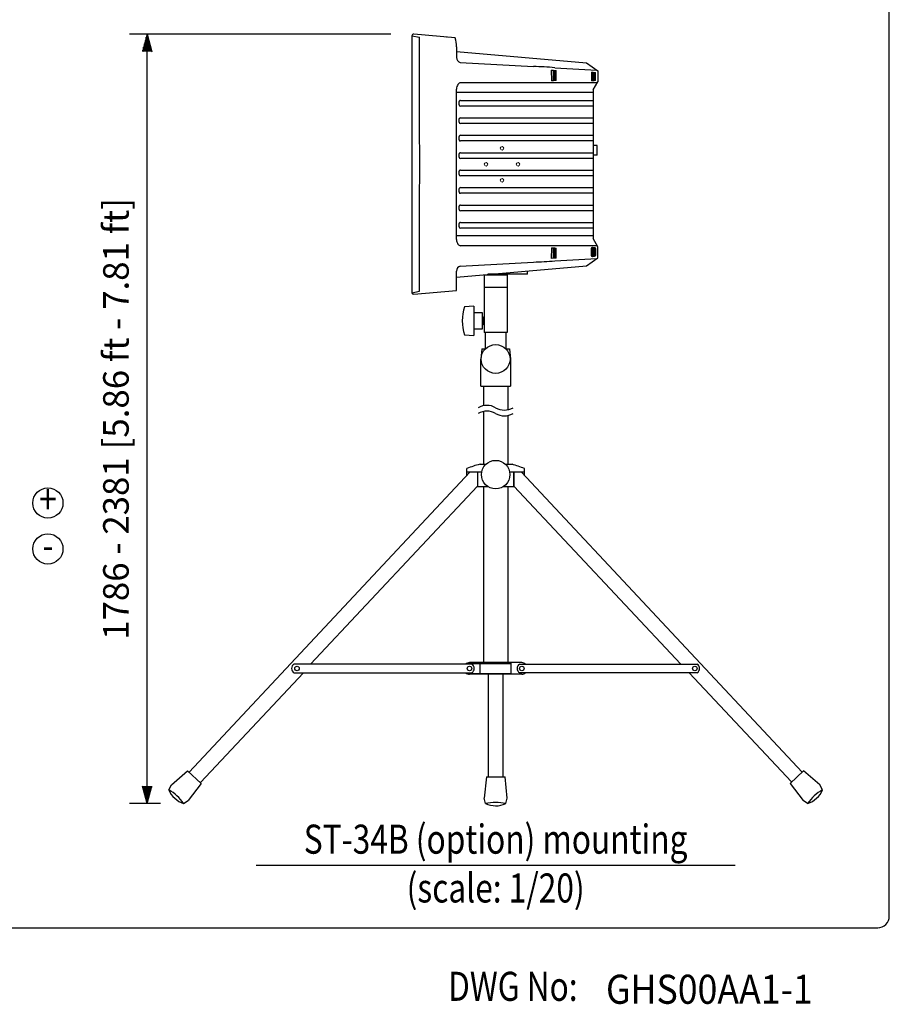
# Model space of a CAD drawing. Extents: x 0 to 1800, y 0 to 2750.
# Drawn here: x 1052 to 1800, y 17 to 864 of the extents above; entities that cross this region are included whole.
import ezdxf
from ezdxf.enums import TextEntityAlignment as Align

# ---------------------------------------------------------------- set-up
doc = ezdxf.new("R2010")
doc.units = 0
doc.header["$LTSCALE"] = 80
doc.header["$MEASUREMENT"] = 0
doc.layers.get('0').update_dxf_attribs({"linetype": 'CONTINUOUS'})
doc.layers.get('DEFPOINTS').update_dxf_attribs({"linetype": 'CONTINUOUS'})
for name, color, linetype in [('1', 3, 'CONTINUOUS'), ('GAWA', 2, 'CONTINUOUS'), ('SCALE', 4, 'CONTINUOUS'), ('SILK', 5, 'CONTINUOUS')]:
    doc.layers.add(name, color=color, linetype=linetype)
doc.styles.add('CMP-SET', font='COMPLEX.shx')
doc.styles.get("Standard").update_dxf_attribs({"font": 'SIMPLEX.shx'})
doc.styles.add('UT7', font='TOAFONT.shx', dxfattribs={"width": 0.8})
doc.dimstyles.get("Standard").update_dxf_attribs({"dimtxt": 0.18, "dimasz": 0.18, "dimexe": 0.18, "dimexo": 0.0625, "dimgap": 0.09, "dimtad": 0, "dimtih": 1, "dimtoh": 1, "dimdec": 4, "dimzin": 0, "dimdsep": 46, "dimtxsty": 'Standard', "dimcen": 0.09, "dimadec": 0, "dimazin": 0, "dimtfac": 1, "dimtdec": 4, "dimtofl": 0, "dimtmove": 0, "dimatfit": 3, "dimfxl": 0, "dimtolj": 1, "dimtzin": 0, "dimarcsym": 0})

# ---------------------------------------------------------------- blocks, each defined once
blk = doc.blocks.new('YAZ1', base_point=(184, 133))
for p, q in [((184, 133), (183, 133.268)), ((184, 133), (183, 132.732)), ((183, 133), (184, 133))]:
    blk.add_line(p, q)
blk = doc.blocks.new('YAZ3')
for p, q in [((-0.999, 0.247), (-0.922, 0.247)), ((-0.999, 0.197), (-0.735, 0.197)), ((-0.999, 0.147), (-0.549, 0.147)), ((-0.999, 0.097), (-0.362, 0.097)), ((-0.999, 0.047), (-0.176, 0.047)), ((-0.999, -0.053), (-0.198, -0.053)), ((-0.999, -0.103), (-0.384, -0.103)), ((-0.999, -0.153), (-0.571, -0.153)), ((-0.999, -0.203), (-0.757, -0.203)), ((-0.999, -0.253), (-0.944, -0.253))]:
    blk.add_line(p, q)
blk.add_solid([(0, 0), (-1, 0.268), (-1, -0.268)])
blk.add_blockref('YAZ1', (0, 0))
blk = doc.blocks.new('*D11')
at = {"layer": 'DEFPOINTS', "color": 0}
for p in [(1161.19, 851.28), (1390.87, 851.28), (1192.68, 189.25)]:
    blk.add_point(p, dxfattribs=at)
at = {"layer": 'SCALE', "color": 0, "lineweight": -2}
for p, q in [((1370.87, 851.28), (1146.19, 851.28)), ((1161.19, 204.25), (1161.19, 836.28)), ((1172.68, 189.25), (1146.19, 189.25))]:
    blk.add_line(p, q, dxfattribs=at)
at = {"layer": 'SCALE', "color": 0, "lineweight": -2, "xscale": 15, "yscale": 15, "zscale": 15}
for p, rotation in [((1161.19, 851.28), 90), ((1161.19, 189.25), 270)]:
    blk.add_blockref('YAZ3', p, dxfattribs=dict(at, rotation=rotation))
at = {"layer": 'SCALE', "color": 0, "insert": (1134.43, 520.26), "char_height": 22, "attachment_point": 5, "rotation": 90}
blk.add_mtext('\\A1;1786 - 2381 [5.86 ft - 7.81 ft]', dxfattribs=at)

msp = doc.modelspace()

# ---------------------------------------------------------------- linework, layer by layer
for p, q in [((1389.1276, 849.9397), (1389.1276, 628.8332)), ((1389.1276, 849.9397), (1395.6409, 848.6742)), ((1426.4, 848.1694), (1390.8729, 851.277)), ((1427.4597, 840.5439), (1427.4896, 831.3099)), ((1427.4937, 836.4355), (1539.3814, 826.6466)), ((1430.7798, 827.0546), (1493.8822, 823.509)), ((1512.0388, 822.5245), (1548.1668, 820.495)), ((1539.3814, 826.6466), (1549.2026, 819.7697)), ((1509.0936, 820.3528), (1510.9371, 820.2562)), ((1509.0936, 820.3528), (1509.1462, 811.1434)), ((1510.9371, 811.2373), (1510.9371, 820.2562)), ((1510.9371, 820.2127), (1512.0517, 820.1543)), ((1512.0517, 811.3644), (1512.0517, 820.1543)), ((1512.0517, 820.1433), (1513.1756, 820.0844)), ((1513.1756, 811.455), (1513.1756, 820.0844)), ((1543.8144, 818.5844), (1543.8144, 811.1762)), ((1543.8144, 818.5844), (1545.0258, 818.5209)), ((1545.0258, 811.2397), (1545.0258, 818.5209)), ((1545.0258, 818.4443), (1546.1329, 818.3862)), ((1546.1329, 811.2977), (1546.1329, 818.3862)), ((1546.1329, 818.3179), (1547.27, 818.2583)), ((1547.27, 811.3573), (1547.27, 818.2583)), ((1549.2026, 819.7697), (1549.2026, 810.3155)), ((1548.7786, 809.5811), (1431.0892, 809.5821)), ((1510.9371, 811.2373), (1509.1462, 811.1434)), ((1512.0517, 811.3644), (1510.9371, 811.306)), ((1513.1756, 811.455), (1512.0517, 811.3961)), ((1545.0258, 811.2397), (1543.8144, 811.1762)), ((1546.1329, 811.2977), (1545.0258, 811.2397)), ((1545.2026, 803.3873), (1549.2026, 810.3155)), ((1547.27, 811.3573), (1546.1329, 811.2977)), ((1545.2026, 801.0776), (1427.5557, 801.0776)), ((1545.2026, 803.3873), (1545.2026, 675.3873)), ((1430.9639, 794.3357), (1544.7767, 794.3357)), ((1544.7767, 789.439), (1430.9639, 789.439)), ((1430.9639, 779.3357), (1544.7767, 779.3357)), ((1544.7767, 774.439), (1430.9639, 774.439)), ((1430.9639, 764.3357), (1544.7767, 764.3357)), ((1544.7767, 759.439), (1430.9639, 759.439)), ((1548.4526, 755.5873), (1545.2026, 755.5873)), ((1548.4526, 747.1873), (1548.4526, 755.5873)), ((1430.9639, 749.3357), (1544.7767, 749.3357)), ((1548.4526, 747.1873), (1545.2026, 747.1873)), ((1544.7767, 744.439), (1430.9639, 744.439)), ((1430.9639, 734.3357), (1544.7767, 734.3357)), ((1544.7767, 729.439), (1430.9639, 729.439)), ((1430.9639, 719.3357), (1544.7766, 719.3357)), ((1544.7766, 714.439), (1430.9639, 714.439)), ((1430.9639, 704.3357), (1544.7766, 704.3357)), ((1544.7766, 699.439), (1430.9639, 699.439)), ((1430.9639, 689.3357), (1544.7766, 689.3357)), ((1544.7766, 684.439), (1430.9639, 684.439)), ((1545.2026, 677.697), (1427.5557, 677.697)), ((1549.2026, 668.4591), (1545.2026, 675.3873)), ((1548.7786, 669.1935), (1431.0892, 669.1926)), ((1509.1462, 667.6312), (1509.0936, 658.4218)), ((1509.1462, 667.6312), (1510.9371, 667.5374)), ((1510.9371, 658.5184), (1510.9371, 667.5374)), ((1510.9371, 667.4686), (1512.0517, 667.4102)), ((1512.0517, 658.6203), (1512.0517, 667.4102)), ((1512.0517, 667.3785), (1513.1756, 667.3196)), ((1513.1756, 658.6902), (1513.1756, 667.3196)), ((1543.733, 660.6896), (1543.733, 667.0991)), ((1543.8144, 667.0991), (1543.8144, 660.6896)), ((1544.0898, 667.6796), (1544.4009, 667.6633)), ((1544.1711, 667.5797), (1544.6803, 667.553)), ((1544.6616, 667.0654), (1544.6616, 660.7233)), ((1544.8837, 667.3034), (1544.8102, 667.3072)), ((1545.0258, 667.0573), (1545.0593, 667.0573)), ((1545.0258, 660.7314), (1545.0258, 667.0573)), ((1545.0593, 660.7314), (1545.0593, 667.0573)), ((1545.1969, 667.6216), (1545.5077, 667.6053)), ((1545.2782, 667.5217), (1545.7874, 667.495)), ((1545.7687, 667.0073), (1545.7687, 660.858)), ((1545.9908, 667.2454), (1545.9173, 667.2492)), ((1546.1664, 666.9992), (1546.1329, 666.9992)), ((1546.1329, 660.8661), (1546.1329, 666.9992)), ((1546.1664, 660.8661), (1546.1664, 666.9992)), ((1546.2675, 667.5653), (1546.5828, 667.5487)), ((1546.3518, 667.4654), (1546.9245, 667.4354)), ((1546.9058, 666.9478), (1546.9058, 660.9859)), ((1547.1279, 667.1858), (1547.0544, 667.1896)), ((1547.3035, 666.9396), (1547.27, 666.9396)), ((1547.27, 660.994), (1547.27, 666.9396)), ((1547.3035, 660.994), (1547.27, 660.994)), ((1547.3035, 660.994), (1547.3035, 666.9396)), ((1549.2026, 659.005), (1549.2026, 668.4591)), ((1430.7798, 651.72), (1493.8822, 655.2656)), ((1510.9371, 658.5184), (1509.0936, 658.4218)), ((1512.0517, 658.6203), (1510.9371, 658.5619)), ((1512.0388, 656.2501), (1548.1668, 658.2797)), ((1513.1756, 658.6902), (1512.0517, 658.6313)), ((1539.3814, 652.1281), (1549.2026, 659.005)), ((1544.4009, 660.1254), (1544.0898, 660.1091)), ((1544.6803, 660.2356), (1544.1711, 660.2089)), ((1544.8102, 660.4814), (1544.8837, 660.4853)), ((1545.0258, 660.7314), (1545.0593, 660.7314)), ((1545.5077, 660.26), (1545.1969, 660.2437)), ((1545.7874, 660.3703), (1545.2782, 660.3436)), ((1545.9173, 660.6161), (1545.9908, 660.6199)), ((1546.1664, 660.8661), (1546.1329, 660.8661)), ((1546.5828, 660.3849), (1546.2675, 660.3683)), ((1546.9245, 660.4982), (1546.3518, 660.4682)), ((1547.0544, 660.744), (1547.1279, 660.7479)), ((1427.4353, 630.6959), (1427.4896, 647.4648)), ((1427.4937, 642.3392), (1539.3814, 652.1281)), ((1451.2026, 644.4134), (1451.2026, 594.6943)), ((1451.2026, 644.1943), (1471.2026, 644.1943)), ((1488.7026, 644.6943), (1454.4124, 644.6943)), ((1466.2026, 644.6943), (1456.2026, 644.6943)), ((1456.2026, 644.6943), (1456.2026, 644.1943)), ((1456.2026, 644.1943), (1466.2026, 644.1943)), ((1466.2026, 644.1943), (1466.2026, 644.6943)), ((1466.2026, 644.1943), (1466.2026, 644.6943)), ((1471.2026, 644.6943), (1471.2026, 594.6943)), ((1488.7026, 644.6943), (1488.7026, 647.6943)), ((1389.1276, 628.8332), (1395.6411, 630.1662)), ((1390.8389, 627.4942), (1427.4353, 630.6959)), ((1471.2026, 633.398), (1451.2026, 633.398)), ((1442.4526, 617.2336), (1434.3309, 616.8079)), ((1442.4526, 617.2336), (1442.4526, 592.1549)), ((1449.9526, 611.6943), (1442.4526, 611.6943)), ((1449.9526, 597.6943), (1449.9526, 611.6943)), ((1450.7026, 606.6943), (1449.9526, 606.6943)), ((1450.7026, 602.6943), (1449.9526, 602.6943)), ((1451.2026, 608.4443), (1450.7026, 607.9443)), ((1450.7026, 601.4443), (1450.7026, 607.9443)), ((1451.2026, 600.9443), (1451.2026, 608.4443)), ((1442.4526, 597.6943), (1449.9526, 597.6943)), ((1451.2026, 600.9443), (1450.7026, 601.4443)), ((1471.2026, 594.6943), (1451.2026, 594.6943)), ((1453.7026, 594.6943), (1451.4526, 594.6943)), ((1452.2026, 594.6943), (1452.2026, 580.5779)), ((1469.992, 594.6943), (1469.992, 580.6426)), ((1434.3309, 592.5806), (1442.4526, 592.1549)), ((1450.7026, 548.5779), (1450.7026, 531.6205)), ((1471.7026, 548.5779), (1471.7026, 528.224)), ((1450.7026, 526.6205), (1450.7026, 481.1913)), ((1471.7026, 523.224), (1471.7026, 481.1913)), ((1439.0166, 474.4413), (1197.3694, 216.4224)), ((1483.3885, 474.4413), (1725.0358, 216.4224)), ((1445.5424, 462.3646), (1301.7617, 309.2927)), ((1450.7013, 461.6913), (1450.7013, 310.5427)), ((1471.7013, 461.6913), (1471.7013, 310.5427)), ((1476.8628, 462.3646), (1620.6434, 309.2927)), ((1295.9683, 301.7927), (1207.1954, 207.2833)), ((1455.0496, 212.434), (1455.0496, 300.5427)), ((1467.5496, 212.434), (1467.5496, 300.5427)), ((1627.6882, 301.7927), (1715.8776, 207.9045))]:
    msp.add_line(p, q)
at = {"linetype": 'Continuous', "lineweight": 15}
for centre in [(1466.7026, 753.1373), (1452.9526, 739.3873), (1480.4526, 739.3873), (1466.7026, 725.6373)]:
    msp.add_circle(centre, 1.5, dxfattribs=at)
msp.add_circle((1461.2026, 571.8279), 12.448)
for centre, radius, start, end in [((1390.7026, 849.7867), 1.5, 83.4786659, 174.7515426), ((-30841.1361, 739.3873), 32236.9623, 359.80587741, 0.1942394), ((1418.8026, 846.4248), 2.4, 78.3353946, 84.8510867), ((1400.1411, 840.634), 27.3187, 359.8109683, 16.0116667), ((1431.6023, 831.0902), 4.1185, 176.9425884, 258.4800352), ((1482.5334, 446.2883), 377.3914, 85.5158973, 88.2767488), ((1434.9524, 804.0025), 7.4038, 146.4927326, 179.2307857), ((1431.478, 806.446), 3.16, 97.0670289, 148.6573722), ((-28527.7451, 739.8861), 29955.3633, 359.87526627, 0.12282602), ((1434.0894, 791.8542), 4.6292, 156.7704411, 199.934615), ((1430.8731, 790.6228), 1.1873, 196.9898896, 274.3893112), ((1430.8232, 793.279), 1.066, 82.4123167, 157.9042823), ((1434.0894, 776.8542), 4.6292, 156.7704411, 199.934615), ((1430.8731, 775.6228), 1.1873, 196.9898896, 274.3893112), ((1430.8232, 778.279), 1.066, 82.4123167, 157.9042823), ((1434.0894, 761.8542), 4.6292, 156.7704411, 199.934615), ((1430.8232, 763.279), 1.066, 82.4123167, 157.9042823), ((1430.8731, 760.6228), 1.1873, 196.9898896, 274.3893112), ((1434.0894, 746.8542), 4.6292, 156.7704411, 199.934615), ((1430.8232, 748.279), 1.066, 82.4123167, 157.9042823), ((1430.8731, 745.6228), 1.1873, 196.9898896, 274.3893112), ((1434.0894, 731.8542), 4.6292, 156.7704411, 199.934615), ((1430.8731, 730.6228), 1.1873, 196.9898896, 274.3893112), ((1430.8232, 733.279), 1.066, 82.4123167, 157.9042823), ((1434.0894, 716.8542), 4.6292, 156.7704411, 199.934615), ((1430.873, 715.6228), 1.1873, 196.9898896, 274.3893112), ((1430.8232, 718.279), 1.066, 82.4123167, 157.9042823), ((1434.0894, 701.8542), 4.6292, 156.7704411, 199.934615), ((1430.8232, 703.279), 1.066, 82.4123167, 157.9042823), ((1430.873, 700.6228), 1.1873, 196.9898896, 274.3893112), ((1434.0894, 686.8542), 4.6292, 156.7704411, 199.934615), ((1430.8232, 688.279), 1.066, 82.4123167, 157.9042823), ((1430.873, 685.6228), 1.1873, 196.9898896, 274.3893112), ((1434.9524, 674.7721), 7.4038, 180.7692143, 213.5072674), ((1431.478, 672.3286), 3.16, 211.3426278, 262.9329711), ((1545.4453, 667.2912), 0.3202, 40.754977, 78.767429), ((1546.3084, 667.2753), 0.2929, 98.0261415, 163.6148427), ((1546.3737, 667.1695), 0.2967, 94.2244614, 163.690312), ((1546.5024, 667.2494), 0.3099, 39.1217324, 74.9726784), ((1482.5334, 1032.4863), 377.3914, 271.7232512, 274.4841027), ((1545.3388, 660.7523), 0.5204, 288.9390798, 311.9111276), ((1546.2955, 660.6342), 0.2673, 201.7458575, 263.998065), ((1546.3882, 660.7896), 0.3235, 207.2402045, 263.5375434), ((1546.4531, 660.7597), 0.3966, 289.0926039, 316.8939241), ((1431.6023, 647.6844), 4.1185, 101.5199648, 183.0574116), ((1390.7026, 628.9879), 1.5, 188.4337905, 275.2163222), ((1389.3196, 628.7704), 0.1, 101.8666769, 181.250409), ((1472.4526, 604.6943), 40, 162.3716361, 197.6283639)]:
    msp.add_arc(centre, radius, start, end)
for centre, major_axis, ratio, start_param, end_param in [((1544.0908, 667.0787), (-0.0188, 0.6011), 0.59430731, 6.23344623, 7.8015035), ((1544.1774, 667.0787), (-0.0416, 0.5005), 0.72048824, 6.18540133, 7.75345861), ((1544.3842, 667.0633), (0.0086, 0.6002), 0.59579254, 5.68860872, 6.26048429), ((1544.8106, 667.0569), (-0.0078, 0.2504), 0.59430731, 6.23344623, 7.8015035), ((1544.6603, 667.0534), (0.0125, 0.4999), 0.74330165, 4.73862763, 6.26277536), ((1544.8768, 667.0534), (0.0036, 0.2501), 0.59579254, 4.73633656, 6.26048429), ((1545.1978, 667.0207), (-0.0188, 0.6011), 0.59430731, 6.23344623, 7.11821321), ((1545.2844, 667.0207), (-0.0416, 0.5005), 0.72048824, 6.18540133, 7.1648681), ((1545.9177, 666.9988), (-0.0078, 0.2504), 0.59430731, 6.23344623, 7.8015035), ((1545.7674, 666.9954), (0.0125, 0.4999), 0.74330165, 4.73862763, 6.26277536), ((1545.9839, 666.9954), (0.0036, 0.2501), 0.59579254, 4.73633656, 6.26048429), ((1547.0548, 666.9393), (-0.0078, 0.2504), 0.59430731, 6.23344623, 7.8015035), ((1547.0548, 660.9944), (0.0078, 0.2504), 0.59430731, 1.62327446, 3.19133174), ((1546.9045, 666.9358), (0.0125, 0.4999), 0.74330165, 4.73862763, 6.26277536), ((1546.9045, 660.9979), (-0.0125, 0.4999), 0.74330165, 3.1620026, 4.68615033), ((1547.121, 666.9358), (0.0036, 0.2501), 0.59579254, 4.73633656, 6.26048429), ((1547.121, 660.9979), (-0.0036, 0.2501), 0.59579254, 3.16429367, 4.6884414), ((1544.0908, 660.71), (0.0188, 0.6011), 0.59430731, 1.62327446, 3.19133174), ((1544.1774, 660.71), (0.0416, 0.5005), 0.72048824, 1.67131935, 3.23937663), ((1544.3842, 660.7253), (-0.0086, 0.6002), 0.59579254, 3.16429367, 3.73616924), ((1544.8106, 660.7318), (0.0078, 0.2504), 0.59430731, 1.62327446, 3.19133174), ((1544.6603, 660.7353), (-0.0125, 0.4999), 0.74330165, 3.1620026, 4.68615033), ((1544.8768, 660.7353), (-0.0036, 0.2501), 0.59579254, 3.16429367, 4.6884414), ((1545.1978, 660.8446), (0.0188, 0.6011), 0.59430731, 2.4055957, 3.19133174), ((1545.2844, 660.8446), (0.0416, 0.5005), 0.72048824, 2.34318518, 3.23937663), ((1545.9177, 660.8665), (0.0078, 0.2504), 0.59430731, 1.62327446, 3.19133174), ((1545.7674, 660.8699), (-0.0125, 0.4999), 0.74330165, 3.1620026, 4.68615033), ((1545.9839, 660.8699), (-0.0036, 0.2501), 0.59579254, 3.16429367, 4.6884414)]:
    msp.add_ellipse(centre, major_axis=major_axis, ratio=ratio, start_param=start_param, end_param=end_param)
at = {"layer": '1'}
for p, q in [((1449.2181, 580.5779), (1448.4526, 571.8279)), ((1449.2181, 580.5779), (1452.3487, 580.5779)), ((1470.0564, 580.5779), (1473.187, 580.5779)), ((1473.187, 580.5779), (1473.9526, 571.8279)), ((1448.4526, 548.5779), (1448.4526, 571.8279)), ((1473.9526, 571.8279), (1473.9526, 548.5779)), ((1448.4526, 548.5779), (1473.9526, 548.5779)), ((1436.442, 471.5794), (1436.442, 477.5444)), ((1447.7584, 481.1913), (1452.7298, 481.1913)), ((1469.6753, 481.1913), (1475.2855, 481.1913)), ((1485.9631, 471.5794), (1485.9631, 477.55)), ((1449.1335, 474.4413), (1436.442, 474.4413)), ((1445.5424, 474.4413), (1445.5424, 462.1913)), ((1485.9631, 474.4413), (1473.2717, 474.4413)), ((1476.8628, 474.4413), (1476.8628, 462.1913)), ((1476.8628, 462.3646), (1476.8628, 474.4413)), ((1455.1542, 461.6913), (1444.9099, 461.6913)), ((1477.4952, 461.6913), (1467.251, 461.6913)), ((1440.5513, 309.2927), (1287.7827, 309.2927)), ((1436.0674, 309.7927), (1467.5496, 309.7927)), ((1483.7349, 310.5427), (1438.7013, 310.5427)), ((1447.8058, 300.5427), (1447.8058, 310.5427)), ((1467.5496, 309.7927), (1474.6304, 309.7927)), ((1474.6304, 300.5427), (1474.6304, 310.5427)), ((1481.8539, 309.2927), (1634.5093, 309.2927)), ((1287.7827, 301.7927), (1440.5513, 301.7927)), ((1436.0674, 301.2927), (1467.5496, 301.2927)), ((1483.7349, 300.5427), (1438.7013, 300.5427)), ((1467.5496, 301.2927), (1474.6304, 301.2927)), ((1634.5093, 301.7927), (1481.8539, 301.7927)), ((1255.2026, 136.1374), (1667.2026, 136.1374))]:
    msp.add_line(p, q, dxfattribs=at)
for centre, radius in [((1461.2026, 472.3439), 12.25), ((1075.8632, 447.9079), 13), ((1075.8632, 408.4018), 13), ((1290.3006, 305.5427), 1.95), ((1438.7013, 305.5427), 1.95), ((1483.7349, 305.5427), 1.95), ((1632.6593, 305.5427), 1.95)]:
    msp.add_circle(centre, radius, dxfattribs=at)
for centre, radius, start, end in [((1453.7026, 516.8598), 15.0625, 60.1371656, 119.8628344), ((1453.7026, 511.8598), 15.0625, 60.1371656, 119.8628344), ((1468.7026, 542.9848), 15.0625, 240.1371656, 299.8628344), ((1468.7026, 537.9848), 15.0625, 240.1371656, 299.8628344), ((1462.2621, 416.8046), 66, 102.6945012, 113.0300315), ((1452.9389, 398.1869), 85.9599, 67.4070191, 74.9319553), ((1289.7827, 305.5427), 4.25, 118.0724869, 241.9275131), ((1438.7013, 305.5427), 5, 90, 131.4096221), ((1438.5513, 305.5427), 4.25, 298.0724869, 61.9275131), ((1483.8849, 305.5427), 4.25, 118.0724869, 241.9275131), ((1483.7349, 305.5427), 5, 48.5903779, 90), ((1632.5093, 305.5427), 4.25, 298.0724869, 61.9275131), ((1438.7013, 305.5427), 5, 228.5903779, 270), ((1483.7349, 305.5427), 5, 270, 311.4096221)]:
    msp.add_arc(centre, radius, start, end, dxfattribs=at)
at = {"layer": 'GAWA'}
msp.add_lwpolyline([(0, 92.3398, 0.414214), (10, 82.3398), (1790, 82.3398, 0.414214), (1800, 92.3398), (1800, 2740, 0.414214), (1790, 2750), (10, 2750, 0.414214), (0, 2740)], format="xyb", close=True, dxfattribs=at)
at = {"layer": 'SILK'}
for p, q in [((1182.3023, 205.2709), (1196.145, 217.5612)), ((1207.8609, 206.6644), (1196.145, 217.5612)), ((1453.2993, 212.3734), (1451.4517, 193.9544)), ((1453.2993, 212.3734), (1469.2991, 212.3025)), ((1470.9833, 193.8678), (1469.2991, 212.3025)), ((1714.5443, 206.6644), (1726.2601, 217.5612)), ((1740.1029, 205.2709), (1726.2601, 217.5612)), ((1179.8703, 201.1644), (1182.3023, 205.2709)), ((1207.8609, 206.6644), (1196.6042, 191.9688)), ((1714.5443, 206.6644), (1725.8009, 191.9688)), ((1742.5349, 201.1644), (1740.1029, 205.2709)), ((1192.6845, 189.246), (1196.6042, 191.9688)), ((1452.4469, 189.2868), (1451.4517, 193.9544)), ((1469.9467, 189.2092), (1470.9833, 193.8678)), ((1729.7207, 189.246), (1725.8009, 191.9688))]:
    msp.add_line(p, q, dxfattribs=at)
for centre, radius, start, end in [((1160.5618, 167.5568), 38.7594, 34.0272833, 60.1214364), ((1199.2788, 209.1838), 21, 202.4500415, 251.6986782), ((1723.1264, 209.1838), 21, 288.3013218, 337.5499585), ((1761.8434, 167.5568), 38.7594, 119.8785636, 145.9727167), ((1461.0294, 151.4895), 38.7594, 76.6988528, 102.7930059), ((1461.2815, 208.338), 21, 245.121611, 294.3702477)]:
    msp.add_arc(centre, radius, start, end, dxfattribs=at)

# ---------------------------------------------------------------- texts
at = {"style": 'CMP-SET', "width": 0.9}
msp.add_text('GHS00AA1-1', height=25, dxfattribs=at).set_placement((1556.1645, 16.9753))
at = {"layer": '1', "style": 'UT7', "width": 0.8}
for s, p in [('+', (1075.8632, 447.9079)), ('-', (1075.8632, 408.4018))]:
    msp.add_text(s, height=25, dxfattribs=at).set_placement(p, align=Align.MIDDLE)
for s, p in [('ST-34B (option) mounting', (1461.2026, 146.1374)), ('(scale: 1/20)', (1461.2026, 104.1374))]:
    msp.add_text(s, height=25, dxfattribs=at).set_placement(p, align=Align.CENTER)
msp.add_text('DWG No:', height=25, dxfattribs=at).set_placement((1420.2536, 19.5187))

# ---------------------------------------------------------------- dimensions: what is measured, and where the dimension line sits
at = {"layer": 'SCALE'}
dim = msp.add_linear_dim(base=(1161.1949, 851.277), p1=(1192.6845, 189.246), p2=(1390.8729, 851.277), angle=90, text='1786 - 2381 [5.86 ft - 7.81 ft]', dimstyle='Standard', override={"dimscale": 10, "dimtxt": 2.2, "dimasz": 1.5, "dimexe": 1.5, "dimexo": 2, "dimgap": 1, "dimtad": 1, "dimtih": 0, "dimtoh": 0, "dimdec": 3, "dimblk": 'YAZ3', "dimtdec": 3, "dimtofl": 1, "dimtmove": 2, "dimldrblk": 'YAZ3', "dimtvp": 1}, dxfattribs=at)
dim.commit()
dim.dimension.update_dxf_attribs({"geometry": '*D11', "text_midpoint": (1134.433, 520.2615)})

doc.saveas('drawing.dxf')
